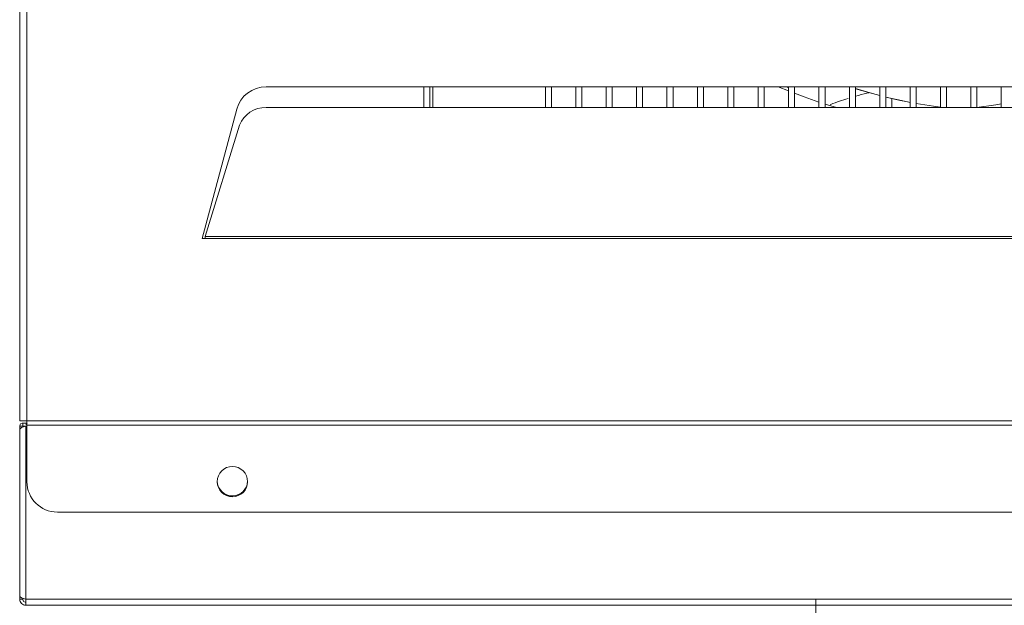
# Model space of a CAD drawing. Extents: x 16 to 293, y -262 to -50.
# Drawn here: x 16 to 28, y -244 to -237 of the extents above; entities that cross this region are included whole.
import ezdxf

# ---------------------------------------------------------------- set-up
doc = ezdxf.new("R2010")
doc.units = 0
doc.header["$MEASUREMENT"] = 0
doc.linetypes.add('AI-Linetype-3', pattern=[0.350085, 0.23339, -0.038898, 0.038898, -0.038898])
doc.layers.add('Layer 1', color=7, linetype='Continuous')

# ---------------------------------------------------------------- blocks, each defined once
blk = doc.blocks.new('block 171')
at = {"layer": 'Layer 1', "color": 22, "linetype": 'AI-Linetype-3', "lineweight": 18, "true_color": 0xed1f24}
blk.add_lwpolyline([(25.993, -244), (25.993, -244.993)], dxfattribs=at)
blk = doc.blocks.new('block 3652')
at = {"layer": 'Layer 1', "color": 7, "lineweight": 15, "true_color": 0xffffff}
blk.add_lwpolyline([(27.106, -237.96), (27.137, -237.966)], dxfattribs=at)
blk = doc.blocks.new('block 3755')
at = {"layer": 'Layer 1', "color": 7, "lineweight": 15, "true_color": 0xffffff}
blk.add_lwpolyline([(22.784, -238.03), (22.784, -237.776)], dxfattribs=at)
blk = doc.blocks.new('block 3764')
at = {"layer": 'Layer 1', "color": 7, "lineweight": 15, "true_color": 0xffffff}
blk.add_lwpolyline([(22.71, -237.776), (22.71, -238.03)], dxfattribs=at)
blk = doc.blocks.new('block 3765')
at = {"layer": 'Layer 1', "color": 7, "lineweight": 15, "true_color": 0xffffff}
blk.add_lwpolyline([(23.153, -238.03), (23.153, -237.776)], dxfattribs=at)
blk = doc.blocks.new('block 3774')
at = {"layer": 'Layer 1', "color": 7, "lineweight": 15, "true_color": 0xffffff}
blk.add_lwpolyline([(23.079, -237.776), (23.079, -238.03)], dxfattribs=at)
blk = doc.blocks.new('block 3775')
at = {"layer": 'Layer 1', "color": 7, "lineweight": 15, "true_color": 0xffffff}
blk.add_lwpolyline([(23.521, -238.03), (23.521, -237.776)], dxfattribs=at)
blk = doc.blocks.new('block 3784')
at = {"layer": 'Layer 1', "color": 7, "lineweight": 15, "true_color": 0xffffff}
blk.add_lwpolyline([(23.448, -237.776), (23.448, -238.03)], dxfattribs=at)
blk = doc.blocks.new('block 3785')
at = {"layer": 'Layer 1', "color": 7, "lineweight": 15, "true_color": 0xffffff}
blk.add_lwpolyline([(23.89, -238.03), (23.89, -237.776)], dxfattribs=at)
blk = doc.blocks.new('block 3794')
at = {"layer": 'Layer 1', "color": 7, "lineweight": 15, "true_color": 0xffffff}
blk.add_lwpolyline([(23.817, -237.776), (23.817, -238.03)], dxfattribs=at)
blk = doc.blocks.new('block 3795')
at = {"layer": 'Layer 1', "color": 7, "lineweight": 15, "true_color": 0xffffff}
blk.add_lwpolyline([(24.259, -238.03), (24.259, -237.776)], dxfattribs=at)
blk = doc.blocks.new('block 3804')
at = {"layer": 'Layer 1', "color": 7, "lineweight": 15, "true_color": 0xffffff}
blk.add_lwpolyline([(24.185, -237.776), (24.185, -238.03)], dxfattribs=at)
blk = doc.blocks.new('block 3805')
at = {"layer": 'Layer 1', "color": 7, "lineweight": 15, "true_color": 0xffffff}
blk.add_lwpolyline([(24.628, -238.03), (24.628, -237.776)], dxfattribs=at)
blk = doc.blocks.new('block 3814')
at = {"layer": 'Layer 1', "color": 7, "lineweight": 15, "true_color": 0xffffff}
blk.add_lwpolyline([(24.554, -237.776), (24.554, -238.03)], dxfattribs=at)
blk = doc.blocks.new('block 3815')
at = {"layer": 'Layer 1', "color": 7, "lineweight": 15, "true_color": 0xffffff}
blk.add_lwpolyline([(24.997, -238.03), (24.997, -237.776)], dxfattribs=at)
blk = doc.blocks.new('block 3824')
at = {"layer": 'Layer 1', "color": 7, "lineweight": 15, "true_color": 0xffffff}
blk.add_lwpolyline([(24.923, -237.776), (24.923, -238.03)], dxfattribs=at)
blk = doc.blocks.new('block 3825')
at = {"layer": 'Layer 1', "color": 7, "lineweight": 15, "true_color": 0xffffff}
blk.add_lwpolyline([(25.366, -238.03), (25.366, -237.776)], dxfattribs=at)
blk = doc.blocks.new('block 3834')
at = {"layer": 'Layer 1', "color": 7, "lineweight": 15, "true_color": 0xffffff}
blk.add_lwpolyline([(25.292, -237.776), (25.292, -238.03)], dxfattribs=at)
blk = doc.blocks.new('block 3835')
at = {"layer": 'Layer 1', "color": 7, "lineweight": 15, "true_color": 0xffffff}
blk.add_lwpolyline([(25.735, -238.03), (25.735, -237.776)], dxfattribs=at)
blk = doc.blocks.new('block 3844')
at = {"layer": 'Layer 1', "color": 7, "lineweight": 15, "true_color": 0xffffff}
blk.add_lwpolyline([(25.661, -237.776), (25.661, -238.03)], dxfattribs=at)
blk = doc.blocks.new('block 3845')
at = {"layer": 'Layer 1', "color": 7, "lineweight": 15, "true_color": 0xffffff}
blk.add_lwpolyline([(26.104, -238.03), (26.104, -237.776)], dxfattribs=at)
blk = doc.blocks.new('block 3854')
at = {"layer": 'Layer 1', "color": 7, "lineweight": 15, "true_color": 0xffffff}
blk.add_lwpolyline([(26.03, -237.776), (26.03, -238.03)], dxfattribs=at)
blk = doc.blocks.new('block 3855')
at = {"layer": 'Layer 1', "color": 7, "lineweight": 15, "true_color": 0xffffff}
blk.add_lwpolyline([(26.473, -238.03), (26.473, -237.776)], dxfattribs=at)
blk = doc.blocks.new('block 3864')
at = {"layer": 'Layer 1', "color": 7, "lineweight": 15, "true_color": 0xffffff}
blk.add_lwpolyline([(26.399, -237.776), (26.399, -238.03)], dxfattribs=at)
blk = doc.blocks.new('block 3865')
at = {"layer": 'Layer 1', "color": 7, "lineweight": 15, "true_color": 0xffffff}
blk.add_lwpolyline([(26.841, -238.03), (26.841, -237.776)], dxfattribs=at)
blk = doc.blocks.new('block 3874')
at = {"layer": 'Layer 1', "color": 7, "lineweight": 15, "true_color": 0xffffff}
blk.add_lwpolyline([(26.768, -237.776), (26.768, -238.03)], dxfattribs=at)
blk = doc.blocks.new('block 3875')
at = {"layer": 'Layer 1', "color": 7, "lineweight": 15, "true_color": 0xffffff}
blk.add_lwpolyline([(27.21, -238.03), (27.21, -237.776)], dxfattribs=at)
blk = doc.blocks.new('block 3884')
at = {"layer": 'Layer 1', "color": 7, "lineweight": 15, "true_color": 0xffffff}
blk.add_lwpolyline([(27.137, -237.776), (27.137, -238.03)], dxfattribs=at)
blk = doc.blocks.new('block 3885')
at = {"layer": 'Layer 1', "color": 7, "lineweight": 15, "true_color": 0xffffff}
blk.add_lwpolyline([(27.579, -238.03), (27.579, -237.776)], dxfattribs=at)
blk = doc.blocks.new('block 3894')
at = {"layer": 'Layer 1', "color": 7, "lineweight": 15, "true_color": 0xffffff}
blk.add_lwpolyline([(27.506, -237.776), (27.506, -238.03)], dxfattribs=at)
blk = doc.blocks.new('block 3895')
at = {"layer": 'Layer 1', "color": 7, "lineweight": 15, "true_color": 0xffffff}
blk.add_lwpolyline([(27.948, -238.03), (27.948, -237.776)], dxfattribs=at)
blk = doc.blocks.new('block 3904')
at = {"layer": 'Layer 1', "color": 7, "lineweight": 15, "true_color": 0xffffff}
blk.add_lwpolyline([(27.874, -237.776), (27.874, -238.03)], dxfattribs=at)
blk = doc.blocks.new('block 3914')
at = {"layer": 'Layer 1', "color": 7, "lineweight": 15, "true_color": 0xffffff}
blk.add_lwpolyline([(28.243, -237.776), (28.243, -238.03)], dxfattribs=at)
blk = doc.blocks.new('block 4120')
at = {"layer": 'Layer 1', "color": 7, "lineweight": 15, "true_color": 0xffffff}
blk.add_lwpolyline([(21.234, -237.776), (21.234, -238.03)], dxfattribs=at)
blk = doc.blocks.new('block 4195')
at = {"layer": 'Layer 1', "color": 7, "lineweight": 15, "true_color": 0xffffff}
blk.add_lwpolyline([(16.416, -241.834), (37.635, -241.834)], dxfattribs=at)
blk = doc.blocks.new('block 4196')
at = {"layer": 'Layer 1', "color": 7, "lineweight": 15, "true_color": 0xffffff}
blk.add_lwpolyline([(16.416, -215.377), (16.416, -241.834)], dxfattribs=at)
blk = doc.blocks.new('block 4234')
at = {"layer": 'Layer 1', "color": 7, "lineweight": 15, "true_color": 0xffffff}
blk.add_lwpolyline([(34.733, -237.776), (19.319, -237.776)], dxfattribs=at)
blk = doc.blocks.new('block 4235')
at = {"layer": 'Layer 1', "color": 7, "lineweight": 15, "true_color": 0xffffff}
blk.add_open_spline([(19.319, -237.776), (19.152, -237.776), (19.005, -237.888), (18.962, -238.05)], degree=3, dxfattribs=at)
blk = doc.blocks.new('block 4236')
at = {"layer": 'Layer 1', "color": 7, "lineweight": 15, "true_color": 0xffffff}
blk.add_lwpolyline([(18.962, -238.05), (18.541, -239.621)], dxfattribs=at)
blk = doc.blocks.new('block 4237')
at = {"layer": 'Layer 1', "color": 7, "lineweight": 15, "true_color": 0xffffff}
blk.add_lwpolyline([(18.541, -239.621), (18.579, -239.621)], dxfattribs=at)
blk = doc.blocks.new('block 4238')
at = {"layer": 'Layer 1', "color": 7, "lineweight": 15, "true_color": 0xffffff}
blk.add_lwpolyline([(18.579, -239.621), (35.472, -239.621)], dxfattribs=at)
blk = doc.blocks.new('block 4242')
at = {"layer": 'Layer 1', "color": 7, "lineweight": 15, "true_color": 0xffffff}
blk.add_open_spline([(18.58, -239.595), (18.58, -239.612), (18.58, -239.616), (18.579, -239.621)], degree=3, dxfattribs=at)
blk = doc.blocks.new('block 4243')
at = {"layer": 'Layer 1', "color": 7, "lineweight": 15, "true_color": 0xffffff}
blk.add_lwpolyline([(18.58, -239.595), (35.472, -239.595)], dxfattribs=at)
blk = doc.blocks.new('block 4256')
at = {"layer": 'Layer 1', "color": 7, "lineweight": 15, "true_color": 0xffffff}
blk.add_lwpolyline([(37.635, -241.886), (16.416, -241.886)], dxfattribs=at)
blk = doc.blocks.new('block 4257')
at = {"layer": 'Layer 1', "color": 7, "lineweight": 15, "true_color": 0xffffff}
blk.add_lwpolyline([(16.416, -241.834), (16.416, -241.886)], dxfattribs=at)
blk = doc.blocks.new('block 4266')
at = {"layer": 'Layer 1', "color": 7, "lineweight": 15, "true_color": 0xffffff}
blk.add_lwpolyline([(16.328, -215.377), (16.328, -241.834)], dxfattribs=at)
blk = doc.blocks.new('block 4268')
at = {"layer": 'Layer 1', "color": 7, "lineweight": 15, "true_color": 0xffffff}
blk.add_lwpolyline([(16.416, -241.834), (16.328, -241.834)], dxfattribs=at)
blk = doc.blocks.new('block 4269')
at = {"layer": 'Layer 1', "color": 7, "lineweight": 15, "true_color": 0xffffff}
blk.add_open_spline([(19.319, -238.03), (19.177, -238.024), (19.047, -238.11), (18.998, -238.243)], degree=3, dxfattribs=at)
blk = doc.blocks.new('block 4270')
at = {"layer": 'Layer 1', "color": 7, "lineweight": 15, "true_color": 0xffffff}
blk.add_lwpolyline([(19.319, -238.03), (34.733, -238.03)], dxfattribs=at)
blk = doc.blocks.new('block 4273')
at = {"layer": 'Layer 1', "color": 7, "lineweight": 15, "true_color": 0xffffff}
blk.add_lwpolyline([(18.58, -239.595), (18.998, -238.243)], dxfattribs=at)
blk = doc.blocks.new('block 4300')
at = {"layer": 'Layer 1', "color": 7, "lineweight": 15, "true_color": 0xffffff}
blk.add_open_spline([(16.416, -242.572), (16.416, -242.776), (16.582, -242.941), (16.785, -242.941)], degree=3, dxfattribs=at)
blk = doc.blocks.new('block 4301')
at = {"layer": 'Layer 1', "color": 7, "lineweight": 15, "true_color": 0xffffff}
blk.add_lwpolyline([(16.416, -242.572), (16.416, -241.886)], dxfattribs=at)
blk = doc.blocks.new('block 4304')
at = {"layer": 'Layer 1', "color": 7, "lineweight": 15, "true_color": 0xffffff}
blk.add_lwpolyline([(37.267, -242.941), (16.785, -242.941)], dxfattribs=at)
blk = doc.blocks.new('block 4305')
at = {"layer": 'Layer 1', "color": 7, "lineweight": 15, "true_color": 0xffffff}
blk.add_open_spline([(18.726, -242.572), (18.726, -242.47), (18.808, -242.387), (18.91, -242.387), (19.012, -242.387), (19.095, -242.47), (19.095, -242.572), (19.095, -242.674), (19.012, -242.756), (18.91, -242.756), (18.808, -242.756), (18.726, -242.674), (18.726, -242.572), (18.726, -242.572), (18.726, -242.572), (18.726, -242.572)], degree=3, knots=[0, 0, 0, 0, 1, 1, 1, 2, 2, 2, 3, 3, 3, 4, 4, 4, 5, 5, 5, 5], dxfattribs=at)
blk = doc.blocks.new('block 4352')
at = {"layer": 'Layer 1', "color": 7, "lineweight": 15, "true_color": 0xffffff}
blk.add_lwpolyline([(28.243, -237.983), (28.178, -237.996), (27.948, -238.028)], dxfattribs=at)
blk = doc.blocks.new('block 4353')
at = {"layer": 'Layer 1', "color": 7, "lineweight": 15, "true_color": 0xffffff}
blk.add_lwpolyline([(27.506, -238.024), (27.419, -238.014)], dxfattribs=at)
blk = doc.blocks.new('block 4354')
at = {"layer": 'Layer 1', "color": 7, "lineweight": 15, "true_color": 0xffffff}
blk.add_lwpolyline([(27.419, -238.014), (27.21, -237.98)], dxfattribs=at)
blk = doc.blocks.new('block 4355')
at = {"layer": 'Layer 1', "color": 7, "lineweight": 15, "true_color": 0xffffff}
blk.add_lwpolyline([(27.14, -237.967), (27.033, -237.945), (26.841, -237.901)], dxfattribs=at)
blk = doc.blocks.new('block 4356')
at = {"layer": 'Layer 1', "color": 7, "lineweight": 15, "true_color": 0xffffff}
blk.add_lwpolyline([(26.768, -237.882), (26.652, -237.851), (26.473, -237.796)], dxfattribs=at)
blk = doc.blocks.new('block 4359')
at = {"layer": 'Layer 1', "color": 7, "lineweight": 15, "true_color": 0xffffff}
blk.add_lwpolyline([(27.106, -237.96), (26.999, -237.939), (26.841, -237.903)], dxfattribs=at)
blk = doc.blocks.new('block 4360')
at = {"layer": 'Layer 1', "color": 7, "lineweight": 15, "true_color": 0xffffff}
blk.add_lwpolyline([(26.768, -237.884), (26.618, -237.844), (26.473, -237.801)], dxfattribs=at)
blk = doc.blocks.new('block 4373')
at = {"layer": 'Layer 1', "color": 7, "lineweight": 15, "true_color": 0xffffff}
blk.add_lwpolyline([(26.915, -237.92), (26.915, -238.03)], dxfattribs=at)
blk = doc.blocks.new('block 4375')
at = {"layer": 'Layer 1', "color": 7, "lineweight": 15, "true_color": 0xffffff}
blk.add_lwpolyline([(26.244, -238.03), (26.104, -237.986)], dxfattribs=at)
blk = doc.blocks.new('block 4376')
at = {"layer": 'Layer 1', "color": 7, "lineweight": 15, "true_color": 0xffffff}
blk.add_lwpolyline([(26.03, -237.962), (25.852, -237.899), (25.735, -237.856)], dxfattribs=at)
blk = doc.blocks.new('block 4377')
at = {"layer": 'Layer 1', "color": 7, "lineweight": 15, "true_color": 0xffffff}
blk.add_lwpolyline([(25.661, -237.827), (25.536, -237.776)], dxfattribs=at)
blk = doc.blocks.new('block 4394')
at = {"layer": 'Layer 1', "color": 7, "lineweight": 15, "true_color": 0xffffff}
blk.add_lwpolyline([(22.784, -238.03), (22.784, -237.776)], dxfattribs=at)
blk = doc.blocks.new('block 4399')
at = {"layer": 'Layer 1', "color": 7, "lineweight": 15, "true_color": 0xffffff}
blk.add_lwpolyline([(21.308, -238.03), (21.308, -237.776)], dxfattribs=at)
blk = doc.blocks.new('block 4994')
at = {"layer": 'Layer 1', "color": 7, "lineweight": 15, "true_color": 0xffffff}
blk.add_open_spline([(16.402, -244), (16.392, -243.996), (16.382, -243.993), (16.373, -243.99), (16.365, -243.987), (16.356, -243.984), (16.35, -243.981), (16.33, -243.969), (16.329, -243.966), (16.328, -243.963)], degree=3, knots=[0, 0, 0, 0, 1, 1, 1, 2, 2, 2, 3, 3, 3, 3], dxfattribs=at)
blk = doc.blocks.new('block 4995')
at = {"layer": 'Layer 1', "color": 7, "lineweight": 15, "true_color": 0xffffff}
blk.add_lwpolyline([(16.328, -241.934), (16.328, -243.963)], dxfattribs=at)
blk = doc.blocks.new('block 4996')
at = {"layer": 'Layer 1', "color": 7, "lineweight": 15, "true_color": 0xffffff}
blk.add_open_spline([(16.328, -241.934), (16.337, -241.921), (16.343, -241.918), (16.35, -241.915), (16.356, -241.912), (16.365, -241.909), (16.373, -241.906), (16.382, -241.903), (16.392, -241.9), (16.402, -241.897)], degree=3, knots=[0, 0, 0, 0, 1, 1, 1, 2, 2, 2, 3, 3, 3, 3], dxfattribs=at)
blk = doc.blocks.new('block 4997')
at = {"layer": 'Layer 1', "color": 7, "lineweight": 15, "true_color": 0xffffff}
blk.add_lwpolyline([(16.402, -241.897), (16.402, -244)], dxfattribs=at)
blk = doc.blocks.new('block 4999')
at = {"layer": 'Layer 1', "color": 7, "lineweight": 15, "true_color": 0xffffff}
blk.add_open_spline([(16.417, -241.86), (16.408, -241.874), (16.407, -241.878), (16.406, -241.883)], degree=3, dxfattribs=at)
blk = doc.blocks.new('block 5010')
at = {"layer": 'Layer 1', "color": 7, "lineweight": 15, "true_color": 0xffffff}
blk.add_open_spline([(18.726, -242.566), (18.729, -242.668), (18.814, -242.748), (18.916, -242.745), (19.013, -242.742), (19.092, -242.664), (19.095, -242.566)], degree=3, knots=[0, 0, 0, 0, 1, 1, 1, 2, 2, 2, 2], dxfattribs=at)
blk = doc.blocks.new('block 5021')
at = {"layer": 'Layer 1', "color": 7, "lineweight": 15, "true_color": 0xffffff}
blk.add_lwpolyline([(16.402, -244.073), (37.798, -244.073)], dxfattribs=at)
blk = doc.blocks.new('block 5024')
at = {"layer": 'Layer 1', "color": 7, "lineweight": 15, "true_color": 0xffffff}
blk.add_lwpolyline([(16.402, -244.073), (16.402, -244)], dxfattribs=at)
blk = doc.blocks.new('block 5037')
at = {"layer": 'Layer 1', "color": 7, "lineweight": 15, "true_color": 0xffffff}
blk.add_lwpolyline([(16.328, -241.897), (16.365, -241.897)], dxfattribs=at)
blk = doc.blocks.new('block 5038')
at = {"layer": 'Layer 1', "color": 7, "lineweight": 15, "true_color": 0xffffff}
blk.add_open_spline([(16.328, -241.897), (16.332, -241.878), (16.335, -241.874), (16.339, -241.871), (16.355, -241.861), (16.36, -241.86), (16.365, -241.86)], degree=3, knots=[0, 0, 0, 0, 1, 1, 1, 2, 2, 2, 2], dxfattribs=at)
blk = doc.blocks.new('block 5039')
at = {"layer": 'Layer 1', "color": 7, "lineweight": 15, "true_color": 0xffffff}
blk.add_lwpolyline([(16.365, -241.897), (16.365, -241.86)], dxfattribs=at)
blk = doc.blocks.new('block 5040')
at = {"layer": 'Layer 1', "color": 7, "lineweight": 15, "true_color": 0xffffff}
blk.add_lwpolyline([(16.328, -241.934), (16.328, -241.897)], dxfattribs=at)
blk = doc.blocks.new('block 5041')
at = {"layer": 'Layer 1', "color": 7, "lineweight": 15, "true_color": 0xffffff}
blk.add_lwpolyline([(16.365, -241.909), (16.365, -241.897)], dxfattribs=at)
blk = doc.blocks.new('block 5042')
at = {"layer": 'Layer 1', "color": 7, "lineweight": 15, "true_color": 0xffffff}
blk.add_open_spline([(16.328, -244), (16.329, -244.009), (16.33, -244.019), (16.334, -244.028), (16.337, -244.037), (16.343, -244.045), (16.35, -244.052), (16.356, -244.059), (16.365, -244.064), (16.373, -244.068), (16.382, -244.071), (16.392, -244.072), (16.402, -244.073)], degree=3, knots=[0, 0, 0, 0, 1, 1, 1, 2, 2, 2, 3, 3, 3, 4, 4, 4, 4], dxfattribs=at)
blk = doc.blocks.new('block 5043')
at = {"layer": 'Layer 1', "color": 7, "lineweight": 15, "true_color": 0xffffff}
blk.add_lwpolyline([(16.365, -244), (16.328, -244)], dxfattribs=at)
blk = doc.blocks.new('block 5044')
at = {"layer": 'Layer 1', "color": 7, "lineweight": 15, "true_color": 0xffffff}
blk.add_open_spline([(16.365, -244), (16.369, -244.018), (16.372, -244.022), (16.376, -244.026), (16.392, -244.035), (16.397, -244.036), (16.402, -244.036)], degree=3, knots=[0, 0, 0, 0, 1, 1, 1, 2, 2, 2, 2], dxfattribs=at)
blk = doc.blocks.new('block 5047')
at = {"layer": 'Layer 1', "color": 7, "lineweight": 15, "true_color": 0xffffff}
blk.add_lwpolyline([(16.416, -241.86), (16.365, -241.86)], dxfattribs=at)
blk = doc.blocks.new('block 5048')
at = {"layer": 'Layer 1', "color": 7, "lineweight": 15, "true_color": 0xffffff}
blk.add_lwpolyline([(16.402, -241.897), (16.365, -241.897)], dxfattribs=at)
blk = doc.blocks.new('block 5049')
at = {"layer": 'Layer 1', "color": 7, "lineweight": 15, "true_color": 0xffffff}
blk.add_lwpolyline([(16.365, -244), (16.365, -243.987)], dxfattribs=at)
blk = doc.blocks.new('block 5050')
at = {"layer": 'Layer 1', "color": 7, "lineweight": 15, "true_color": 0xffffff}
blk.add_lwpolyline([(16.328, -244), (16.328, -243.963)], dxfattribs=at)
blk = doc.blocks.new('block 5090')
at = {"layer": 'Layer 1', "color": 8, "lineweight": 15, "true_color": 0x808080}
blk.add_open_spline([(26.166, -237.994), (26.214, -237.975), (26.247, -237.963), (26.28, -237.951), (26.314, -237.94), (26.349, -237.928), (26.385, -237.917)], degree=3, knots=[0, 0, 0, 0, 1, 1, 1, 2, 2, 2, 2], dxfattribs=at)
blk = doc.blocks.new('block 5091')
at = {"layer": 'Layer 1', "color": 8, "lineweight": 15, "true_color": 0x808080}
blk.add_open_spline([(26.473, -237.891), (26.521, -237.877), (26.566, -237.865), (26.612, -237.854), (26.62, -237.852), (26.628, -237.851), (26.636, -237.849)], degree=3, knots=[0, 0, 0, 0, 1, 1, 1, 2, 2, 2, 2], dxfattribs=at)
blk = doc.blocks.new('block 5092')
at = {"layer": 'Layer 1', "color": 8, "lineweight": 15, "true_color": 0x808080}
blk.add_lwpolyline([(25.646, -237.776), (25.661, -237.791)], dxfattribs=at)
blk = doc.blocks.new('block 5107')
at = {"layer": 'Layer 1', "color": 8, "lineweight": 15, "true_color": 0x808080}
blk.add_lwpolyline([(21.345, -237.776), (21.345, -238.03)], dxfattribs=at)
blk = doc.blocks.new('block 5134')
at = {"layer": 'Layer 1', "color": 8, "lineweight": 15, "true_color": 0x808080}
blk.add_lwpolyline([(16.416, -241.897), (16.402, -241.897)], dxfattribs=at)
blk = doc.blocks.new('block 5138')
at = {"layer": 'Layer 1', "color": 8, "lineweight": 15, "true_color": 0x808080}
blk.add_lwpolyline([(37.798, -244), (16.402, -244)], dxfattribs=at)

msp = doc.modelspace()

# ---------------------------------------------------------------- block references
at = {"layer": 'Layer 1'}
for name in ['block 4266', 'block 4196', 'block 4235', 'block 4234', 'block 4120', 'block 4399', 'block 5107', 'block 3764', 'block 3755', 'block 4394', 'block 3774', 'block 3765', 'block 3784', 'block 3775', 'block 3794', 'block 3785', 'block 3804', 'block 3795', 'block 3814', 'block 3805', 'block 3824', 'block 3815', 'block 3834', 'block 3825', 'block 4377', 'block 5092', 'block 3844', 'block 3835', 'block 3854', 'block 3845', 'block 3864', 'block 3855', 'block 4356', 'block 4360', 'block 5091', 'block 3874', 'block 3865', 'block 3884', 'block 3875', 'block 3894', 'block 3885', 'block 3904', 'block 3895', 'block 3914', 'block 4376', 'block 5090', 'block 4355', 'block 4359', 'block 4373', 'block 3652', 'block 4236', 'block 4269', 'block 4270', 'block 4375', 'block 4354', 'block 4353', 'block 4352', 'block 4273', 'block 4237', 'block 4242', 'block 4238', 'block 4243', 'block 4268', 'block 5038', 'block 4996', 'block 5037', 'block 5040', 'block 5039', 'block 5047', 'block 5041', 'block 5048', 'block 4997', 'block 5134', 'block 4999', 'block 4195', 'block 4257', 'block 4256', 'block 4301', 'block 4995', 'block 4305', 'block 4300', 'block 5010', 'block 4304', 'block 4994', 'block 5050', 'block 5042', 'block 5043', 'block 5049', 'block 5044', 'block 5024', 'block 5138', 'block 171', 'block 5021']:
    msp.add_blockref(name, (0, 0), dxfattribs=at)

doc.saveas('drawing.dxf')
